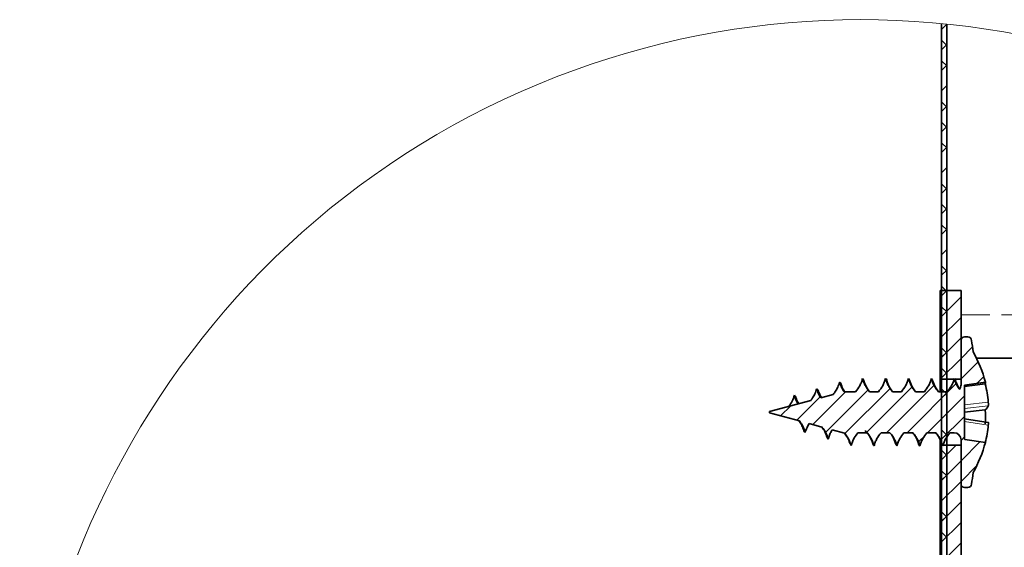
# Model space of a CAD drawing. Units: inches. Extents: x 2 to 154, y 1 to 99.
# Drawn here: x 84 to 93, y 35 to 40 of the extents above; entities that cross this region are included whole.
import ezdxf

# ---------------------------------------------------------------- set-up
doc = ezdxf.new("R2010")
doc.units = ezdxf.units.IN
doc.header["$MEASUREMENT"] = 0
doc.linetypes.add('SLD-Phantom', pattern=[0.5, 0.25, -0.05, 0.05, -0.05, 0.05, -0.05])
doc.linetypes.add('SLD-Solid', pattern=[0])

# ---------------------------------------------------------------- blocks, each defined once
blk = doc.blocks.new('SW_HATCH_2')
at = {"color": 0, "linetype": 'SLD-Solid', "lineweight": 18}
for p, q in [((0, 0), (0.045, 0.045)), ((0.0413, 0.0413), (0.0363, 0.0463)), ((0.045, -0.1393), (0, -0.0943)), ((0, -0.1768), (0.045, -0.1318)), ((0.045, -0.3161), (0, -0.2711)), ((0, -0.3536), (0.045, -0.3086)), ((0, -0.5303), (0.045, -0.4853)), ((0.0413, -0.6659), (0, -0.6246)), ((0, -0.7071), (0.045, -0.6621)), ((0.045, -0.8464), (0, -0.8014)), ((0, -0.8839), (0.045, -0.8389)), ((0.045, -1.0232), (0, -0.9782)), ((0, -1.0607), (0.045, -1.0157)), ((0, -1.2374), (0.045, -1.1924)), ((0.0413, -1.373), (0, -1.3317)), ((0, -1.4142), (0.045, -1.3692)), ((0.045, -1.5535), (0, -1.5085)), ((0, -1.591), (0.045, -1.546)), ((0.045, -1.7303), (0, -1.6853)), ((0, -1.7678), (0.045, -1.7228)), ((0, -1.9446), (0.045, -1.8996)), ((0.0413, -2.0801), (0, -2.0388)), ((0, -2.1213), (0.045, -2.0763)), ((-0.012, -2.3101), (0.0464, -2.2517)), ((0.045, -2.2606), (0, -2.2156)), ((0, -2.2981), (0.045, -2.2531)), ((-0.012, -2.4869), (0.168, -2.3069)), ((0.045, -2.4374), (0, -2.3924)), ((0, -2.4749), (0.045, -2.4299)), ((-0.012, -2.6637), (0.168, -2.4837)), ((0, -2.6517), (0.045, -2.6067)), ((-0.012, -2.8404), (0.168, -2.6604)), ((0.0413, -2.7872), (0, -2.7459)), ((0, -2.8284), (0.045, -2.7834)), ((0.168, -2.8372), (0.2669, -2.7383)), ((-0.0115, -3.0167), (0.168, -2.8372)), ((0.168, -3.014), (0.316, -2.866)), ((0.045, -2.9677), (0, -2.9227)), ((0, -3.0052), (0.045, -2.9602)), ((-0.2969, -3.4789), (0.1274, -3.0546)), ((0.1653, -3.0167), (0.168, -3.014)), ((0.3071, -3.0516), (0.3648, -2.994)), ((-1.1101, -3.4082), (-0.8264, -3.1245)), ((-1.0016, -3.4764), (-0.6336, -3.1084)), ((-0.8343, -3.4859), (-0.4446, -3.0963)), ((-0.6504, -3.4789), (-0.2546, -3.0831)), ((-0.4736, -3.4789), (-0.0645, -3.0698)), ((0.045, -3.1445), (0, -3.0995)), ((0, -3.182), (0.045, -3.137)), ((-1.2495, -3.3709), (-1.0474, -3.1687)), ((-0.1201, -3.4789), (0.198, -3.1608)), ((-1.389, -3.3335), (-1.302, -3.2466)), ((0, -3.3588), (0.045, -3.3138)), ((-0.0076, -3.5431), (0.198, -3.3375)), ((0.0413, -3.4943), (0, -3.453)), ((-0.3915, -3.5735), (-0.3702, -3.5522)), ((-0.1996, -3.5583), (-0.1398, -3.4986)), ((0, -3.5355), (0.045, -3.4905)), ((0.168, -3.5443), (0.198, -3.5143)), ((0.168, -3.7211), (0.3336, -3.5555)), ((-0.5835, -3.5887), (-0.5806, -3.5858)), ((-0.012, -3.7243), (0.1256, -3.5867)), ((0.045, -3.6748), (0, -3.6298)), ((-0.012, -3.9011), (0.168, -3.7211)), ((0, -3.7123), (0.045, -3.6673)), ((0.045, -3.8516), (0, -3.8066)), ((0.168, -3.8979), (0.3049, -3.761)), ((-0.012, -4.0779), (0.168, -3.8979)), ((0, -3.8891), (0.045, -3.8441)), ((-0.012, -4.2546), (0.168, -4.0746)), ((0, -4.0659), (0.045, -4.0209)), ((0.0413, -4.2014), (0, -4.1601)), ((0, -4.2426), (0.045, -4.1977)), ((-0.012, -4.4314), (0.168, -4.2514)), ((0.045, -4.3819), (0, -4.3369)), ((0, -4.4194), (0.045, -4.3744)), ((-0.012, -4.6082), (0.168, -4.4282))]:
    blk.add_line(p, q, dxfattribs=at)

msp = doc.modelspace()

# ---------------------------------------------------------------- linework, layer by layer
at = {"color": 7, "linetype": 'SLD-Solid', "lineweight": 35}
for p, q in [((92.2456679, 39.6458076), (92.2456679, 34.1493066)), ((92.290667, 39.6413442), (92.290667, 34.1493066)), ((92.4136685, 37.3443033), (92.2336683, 37.3443033)), ((92.2336683, 37.3443033), (92.2336683, 36.5793035)), ((92.4136685, 37.3443033), (92.4136685, 36.5793035)), ((92.4136685, 36.9139108), (92.4136685, 36.5314602)), ((92.4436656, 36.9439008), (92.4736662, 36.9439008)), ((92.5477402, 36.7593001), (97.3726083, 36.7593001)), ((92.4136685, 36.5793035), (92.2336683, 36.5793035)), ((92.2336683, 36.471466), (92.2336683, 36.5793035)), ((92.3562087, 36.5838794), (92.368613, 36.5614502)), ((92.6238241, 36.5544807), (92.4444364, 36.5289399)), ((91.4031163, 36.472536), (91.4097303, 36.474296)), ((91.4097303, 36.474296), (91.4097303, 36.471466)), ((91.4097303, 36.471466), (91.5037168, 36.471466)), ((91.6246485, 36.471466), (91.701718, 36.471466)), ((91.8226462, 36.471466), (91.8997227, 36.471466)), ((92.0206439, 36.471466), (92.0977099, 36.471466)), ((92.2186381, 36.471466), (92.2957217, 36.471466)), ((92.404675, 36.4892207), (92.3996274, 36.4928955)), ((92.4436656, 36.5170565), (92.6228808, 36.5381903)), ((92.4444364, 36.5289399), (92.4436656, 36.5284612)), ((92.4436656, 36.5284612), (92.4436656, 36.0606586)), ((90.7601253, 36.3002411), (91.1168486, 36.3958291)), ((91.2030559, 36.41892), (91.3110095, 36.4478541)), ((90.7601253, 36.3002411), (90.7601253, 36.2883577)), ((91.0196801, 36.2188174), (90.7601253, 36.2883577)), ((92.4436656, 36.2941163), (92.6228702, 36.3137155)), ((92.6495304, 36.206582), (92.4436656, 36.2381208)), ((91.2139431, 36.1667642), (91.1030539, 36.1964727)), ((91.4080091, 36.1147674), (91.3030861, 36.1428707)), ((91.267186, 36.0629254), (91.2539017, 36.087016)), ((91.6027191, 36.1171328), (91.5243895, 36.1171328)), ((91.8007556, 36.1171328), (91.7236121, 36.1171328)), ((91.9986723, 36.1171328), (91.9216134, 36.1171328)), ((92.1967827, 36.1171328), (92.1196181, 36.1171328)), ((92.2336683, 36.0092953), (92.2336683, 36.0483246)), ((92.3536673, 36.1171328), (92.3176264, 36.1171328)), ((92.4136685, 36.0571386), (92.4136685, 35.674688)), ((92.4453657, 36.0595322), (92.4436656, 36.0606586)), ((92.6238241, 36.0341181), (92.4453657, 36.0595322)), ((91.4651838, 36.0061696), (91.4537932, 36.0302743)), ((92.2336683, 36.0092953), (92.4136685, 36.0092953)), ((92.2336683, 36.0092953), (92.2336683, 32.6717966)), ((92.254429, 36.0092953), (92.2572098, 36.0047335)), ((92.4136685, 36.0092953), (92.4136685, 32.6717966)), ((92.4736662, 35.6446979), (92.4436656, 35.6446979))]:
    msp.add_line(p, q, dxfattribs=at)
at = {"color": 8, "linetype": 'SLD-Phantom', "lineweight": 18}
for p, q in [((92.4136685, 37.1343025), (97.0730563, 37.1343025)), ((92.4436656, 36.3587428), (92.6491678, 36.3815944)), ((92.6490798, 36.3497599), (92.4436656, 36.3269224)), ((92.6492488, 36.1831532), (92.4436656, 36.2146497))]:
    msp.add_line(p, q, dxfattribs=at)
at = {"color": 7, "linetype": 'SLD-Solid', "lineweight": 18}
msp.add_arc((91.5516182, 32.4166385), 7.2624126, 36.72422221, 275.76692954, dxfattribs=at)
at = {"color": 7, "linetype": 'SLD-Solid', "lineweight": 35}
for centre, radius, start, end in [((92.4436651, 36.9139042), 0.0299967, 89.99917437, 179.9873775), ((92.4736701, 36.9139042), 0.0299967, 0.01262285, 90.00754817), ((90.7354866, 36.6064483), 1.7947129, 6.67077285, 9.86432423), ((91.6096667, 36.2943093), 1.0469978, 14.38833899, 29.81826101), ((92.5967929, 36.5478735), 0.027827, 339.63628622, 13.73530439), ((92.3536169, 36.531486), 0.0600516, 320.01229525, 359.97530982), ((91.6007562, 36.2861066), 1.0527511, 5.20405856, 13.85422221), ((90.7053915, 36.5151243), 0.280048, 322.44368635, 344.45994446), ((91.2446148, 36.5150017), 0.2796322, 195.53766248, 212.25076504), ((92.5438678, 36.3987133), 0.1160432, 312.90635931, 335.04820988), ((91.5991644, 36.2535875), 1.0254701, 356.63856168, 3.36143832), ((91.6589017, 36.2767227), 0.9947576, 345.70764588, 354.60262541), ((92.3536692, 36.0571335), 0.0599993, 0.0049119, 90.00181098), ((91.6100347, 36.2941681), 1.0466112, 330.17815215, 345.61308809), ((90.7375632, 35.9818191), 1.7926102, 350.13473921, 353.33248295), ((92.4436651, 35.6746946), 0.0299967, 180.0126225, 270.00082563), ((92.4736701, 35.6746946), 0.0299967, 269.99245183, 359.98737715)]:
    msp.add_arc(centre, radius, start, end, dxfattribs=at)
for points, knots in [([(91.3661849, 36.5540442), (91.3613215, 36.53918), (91.3522562, 36.5114727), (91.3327109, 36.4760884), (91.3177477, 36.4566207), (91.3110095, 36.4478541)], [0, 0, 0, 0, 0.388825116, 0.724776575, 1, 1, 1, 1]), ([(91.4031163, 36.472536), (91.397397, 36.4817749), (91.38161, 36.5072771), (91.3721914, 36.5358333), (91.3661849, 36.5540442)], [0, 0, 0, 0, 0.3622780782, 1, 1, 1, 1]), ([(91.3794904, 36.531432), (91.3790362, 36.5346896), (91.3777657, 36.5438016), (91.3707149, 36.5500376), (91.3661849, 36.5540442)], [0, 0, 0, 0, 0.357512328, 1, 1, 1, 1]), ([(91.5641897, 36.5838935), (91.5609234, 36.5734299), (91.5543915, 36.5525042), (91.536098, 36.5134945), (91.51655, 36.4881253), (91.5037132, 36.471466)], [0, 0, 0, 0, 0.255605928, 0.511173838, 1, 1, 1, 1]), ([(91.6246485, 36.471466), (91.6178217, 36.479834), (91.6039979, 36.4967787), (91.5814874, 36.5335148), (91.5710353, 36.5639559), (91.5641897, 36.5838935)], [0, 0, 0, 0, 0.251862431, 0.510004856, 1, 1, 1, 1]), ([(91.5641897, 36.5838935), (91.5692828, 36.5776518), (91.5744736, 36.5712907), (91.5760746, 36.5635389), (91.5761047, 36.5633932)], [0, 0, 0, 0, 0.981210119, 1, 1, 1, 1]), ([(91.6253982, 36.471466), (91.6169429, 36.4818992), (91.5947418, 36.5092936), (91.583227, 36.5428017), (91.5760977, 36.5635481)], [0, 0, 0, 0, 0.380853228, 1, 1, 1, 1]), ([(91.7621909, 36.5838935), (91.7589247, 36.5734299), (91.7523927, 36.5525042), (91.7340993, 36.5134937), (91.7145492, 36.4881251), (91.7017109, 36.471466)], [0, 0, 0, 0, 0.2556019257, 0.5111658342, 1, 1, 1, 1]), ([(91.8226462, 36.471466), (91.8158208, 36.4798342), (91.8019993, 36.4967798), (91.7794883, 36.5335145), (91.7690364, 36.5639558), (91.7621909, 36.5838935)], [0, 0, 0, 0, 0.25184984, 0.50999661, 1, 1, 1, 1]), ([(91.7621909, 36.5838935), (91.7628423, 36.5837295), (91.7728183, 36.5812192), (91.7735275, 36.5685704), (91.7741904, 36.5567476)], [0, 0, 0, 0, 0.065302747, 1, 1, 1, 1]), ([(91.8233889, 36.471466), (91.81494, 36.4818901), (91.7927505, 36.5092672), (91.7812405, 36.5427549), (91.774113, 36.5634918)], [0, 0, 0, 0, 0.380762063, 1, 1, 1, 1]), ([(91.9601956, 36.5838935), (91.956928, 36.57343), (91.9503932, 36.5525048), (91.9321009, 36.5134936), (91.9125506, 36.4881251), (91.8997122, 36.471466)], [0, 0, 0, 0, 0.255608438, 0.511170111, 1, 1, 1, 1]), ([(92.0206439, 36.471466), (92.0138188, 36.4798289), (91.9999926, 36.4967705), (91.977496, 36.5335135), (91.9670418, 36.563957), (91.9601956, 36.5838935)], [0, 0, 0, 0, 0.251751625, 0.509997024, 1, 1, 1, 1]), ([(91.9601956, 36.5838935), (91.9640403, 36.5796551), (91.970506, 36.5725272), (91.971748, 36.5630925), (91.9722515, 36.5592678)], [0, 0, 0, 0, 0.594616312, 1, 1, 1, 1]), ([(92.0213831, 36.471466), (92.0129421, 36.4818812), (91.9907641, 36.5092464), (91.9792562, 36.5427176), (91.9721283, 36.5634496)], [0, 0, 0, 0, 0.3806014902, 1, 1, 1, 1]), ([(92.1582004, 36.5838935), (92.154933, 36.5734298), (92.1483987, 36.5525039), (92.1301005, 36.5134949), (92.110551, 36.4881254), (92.0977134, 36.471466)], [0, 0, 0, 0, 0.2556054531, 0.51117582, 1, 1, 1, 1]), ([(92.2186381, 36.471466), (92.2118155, 36.4798291), (92.1979939, 36.4967717), (92.1755017, 36.5335147), (92.165047, 36.5639573), (92.1582004, 36.5838935)], [0, 0, 0, 0, 0.251730021, 0.50997355, 1, 1, 1, 1]), ([(92.1582004, 36.5838935), (92.1615465, 36.5804567), (92.167881, 36.5739504), (92.1694494, 36.5650362), (92.1701894, 36.5608307)], [0, 0, 0, 0, 0.5282262155, 1, 1, 1, 1]), ([(92.2193702, 36.471466), (92.2109356, 36.4818721), (92.1887691, 36.5092194), (92.1772682, 36.5426707), (92.1701436, 36.5633932)], [0, 0, 0, 0, 0.380515079, 1, 1, 1, 1]), ([(92.3562087, 36.5838794), (92.3529386, 36.573421), (92.3463965, 36.5524978), (92.3281148, 36.5134835), (92.308554, 36.4881192), (92.2957111, 36.471466)], [0, 0, 0, 0, 0.255524376, 0.511207691, 1, 1, 1, 1]), ([(92.3996274, 36.4928955), (92.3986628, 36.4942537), (92.3912912, 36.5046338), (92.373437, 36.5334562), (92.3630263, 36.5639258), (92.3562087, 36.5838794)], [0, 0, 0, 0, 0.049391461, 0.377475103, 1, 1, 1, 1]), ([(92.4013557, 36.4960775), (92.3955437, 36.5043916), (92.3822001, 36.5234796), (92.3745051, 36.5455007), (92.3701618, 36.5579303)], [0, 0, 0, 0, 0.435563458, 1, 1, 1, 1]), ([(91.1681837, 36.4972602), (91.1633239, 36.4823935), (91.1542664, 36.4546855), (91.1356733, 36.4211229), (91.1222345, 36.4030658), (91.1168486, 36.3958291)], [0, 0, 0, 0, 0.409593832, 0.763381952, 1, 1, 1, 1]), ([(91.2030559, 36.41892), (91.2022988, 36.4201149), (91.1943233, 36.4327015), (91.180706, 36.4581304), (91.1723862, 36.4841282), (91.1681837, 36.4972602)], [0, 0, 0, 0, 0.049347149, 0.519806216, 1, 1, 1, 1]), ([(91.1845585, 36.4741552), (91.1843908, 36.4748163), (91.1820527, 36.484035), (91.1748603, 36.4908936), (91.1681837, 36.4972602)], [0, 0, 0, 0, 0.071713407, 1, 1, 1, 1]), ([(91.2102753, 36.420863), (91.2067866, 36.4260466), (91.1956364, 36.4426136), (91.1890661, 36.4615595), (91.1845515, 36.4745776)], [0, 0, 0, 0, 0.312882667, 1, 1, 1, 1]), ([(91.4097303, 36.4731978), (91.4069143, 36.4768257), (91.3928265, 36.4949753), (91.3854356, 36.5170033), (91.379522, 36.5346281)], [0, 0, 0, 0, 0.19988758, 1, 1, 1, 1]), ([(90.9943786, 36.403756), (90.9937942, 36.4058027), (90.9911762, 36.4149717), (90.9867627, 36.4286716), (90.9783158, 36.437019), (90.9752019, 36.4400961)], [0, 0, 0, 0, 0.153570883, 0.687975933, 1, 1, 1, 1]), ([(91.0142101, 36.3683171), (91.0122125, 36.3709051), (91.0037722, 36.38184), (90.998445, 36.3946761), (90.9943786, 36.4044741)], [0, 0, 0, 0, 0.236678604, 1, 1, 1, 1]), ([(92.6491678, 36.3815944), (92.649432, 36.3782603), (92.6499378, 36.3718751), (92.6502421, 36.3630141), (92.6500436, 36.3559849), (92.6497564, 36.3516912), (92.6491602, 36.3499891), (92.6490798, 36.3497599)], [0, 0, 0, 0, 0.314124469, 0.6015798108, 0.8308192437, 0.9772150318, 1, 1, 1, 1]), ([(91.0124431, 36.2207604), (91.0189352, 36.2128953), (91.0348142, 36.1936582), (91.0441419, 36.1704468), (91.0496561, 36.1567253)], [0, 0, 0, 0, 0.408848593, 1, 1, 1, 1]), ([(91.0196801, 36.2188174), (91.0254748, 36.2108139), (91.0391823, 36.1918813), (91.0566282, 36.1588209), (91.06497, 36.1328284), (91.0691848, 36.1196953)], [0, 0, 0, 0, 0.265948708, 0.629110738, 1, 1, 1, 1]), ([(92.6495163, 36.2064834), (92.6495679, 36.2064921), (92.6499199, 36.2065514), (92.6500054, 36.2052725), (92.6502679, 36.2039409), (92.6503012, 36.2014461), (92.6502796, 36.1984197), (92.6501317, 36.1947386), (92.6498768, 36.1905438), (92.6495687, 36.1866333), (92.6493372, 36.1841151), (92.6492488, 36.1831532)], [0, 0, 0, 0, 0.006290766, 0.042950096, 0.110306828, 0.212976306, 0.342404056, 0.50176034, 0.678618338, 0.877236664, 1, 1, 1, 1]), ([(91.0691848, 36.1196953), (91.0667073, 36.1216476), (91.0587175, 36.1279436), (91.0540929, 36.1426652), (91.0509019, 36.1536279), (91.0496314, 36.1579925)], [0, 0, 0, 0, 0.212909474, 0.686633511, 1, 1, 1, 1]), ([(91.0691848, 36.1196953), (91.0738244, 36.1342692), (91.0823645, 36.1610957), (91.0965671, 36.1853808), (91.1030539, 36.1964727)], [0, 0, 0, 0, 0.543266078, 1, 1, 1, 1]), ([(91.2113419, 36.1674541), (91.2185001, 36.1582839), (91.2374437, 36.1340155), (91.2475918, 36.1048073), (91.2539052, 36.0866359)], [0, 0, 0, 0, 0.377866587, 1, 1, 1, 1]), ([(91.2139431, 36.1667642), (91.221062, 36.157243), (91.2362661, 36.136908), (91.2546127, 36.1020381), (91.2629665, 36.0760516), (91.267186, 36.0629254)], [0, 0, 0, 0, 0.303493517, 0.648185357, 1, 1, 1, 1]), ([(91.267186, 36.0629254), (91.2707207, 36.0741764), (91.2777897, 36.0966776), (91.2907782, 36.1231104), (91.3000462, 36.1379902), (91.3030861, 36.1428707)], [0, 0, 0, 0, 0.401932706, 0.803834866, 1, 1, 1, 1]), ([(91.5881852, 36.1358449), (91.5882574, 36.135597), (91.5903157, 36.1285255), (91.5941766, 36.1184331), (91.6020098, 36.1172408), (91.6027191, 36.1171328)], [0, 0, 0, 0, 0.031979048, 0.912342942, 1, 1, 1, 1]), ([(91.7996186, 36.1176819), (91.8082999, 36.1069417), (91.8306408, 36.079302), (91.8422612, 36.0455478), (91.8493662, 36.0249099)], [0, 0, 0, 0, 0.388580385, 1, 1, 1, 1]), ([(91.4051192, 36.1155418), (91.4149859, 36.1032385), (91.4361452, 36.0768542), (91.4476199, 36.0449959), (91.4537439, 36.0279933)], [0, 0, 0, 0, 0.4663091438, 1, 1, 1, 1]), ([(91.4080091, 36.1147674), (91.4165372, 36.1037277), (91.4333237, 36.0819979), (91.4526098, 36.0452788), (91.460964, 36.0192944), (91.4651838, 36.0061696)], [0, 0, 0, 0, 0.338218038, 0.665729876, 1, 1, 1, 1]), ([(91.4651838, 36.0061696), (91.4687691, 36.0175339), (91.4759381, 36.0402567), (91.4945731, 36.0784189), (91.5131223, 36.1025033), (91.5243895, 36.1171328)], [0, 0, 0, 0, 0.282007626, 0.563874179, 1, 1, 1, 1]), ([(91.6019025, 36.1172877), (91.6104773, 36.106673), (91.6327064, 36.079156), (91.6442629, 36.0455515), (91.6513615, 36.0249099)], [0, 0, 0, 0, 0.385747795, 1, 1, 1, 1]), ([(91.6027121, 36.1171469), (91.6096455, 36.1086578), (91.6235145, 36.0916768), (91.6459812, 36.0549111), (91.6563877, 36.0246209), (91.6632202, 36.0047335)], [0, 0, 0, 0, 0.255578988, 0.511239924, 1, 1, 1, 1]), ([(91.6632202, 36.0047335), (91.6665221, 36.015302), (91.6731254, 36.036438), (91.6914637, 36.0754051), (91.7109269, 36.1006677), (91.7236121, 36.1171328)], [0, 0, 0, 0, 0.258316644, 0.51660335, 1, 1, 1, 1]), ([(91.8007133, 36.1171469), (91.8076453, 36.1086576), (91.821512, 36.0916758), (91.8439792, 36.0549113), (91.8543855, 36.024621), (91.8612179, 36.0047335)], [0, 0, 0, 0, 0.255566461, 0.511231699, 1, 1, 1, 1]), ([(91.8612179, 36.0047335), (91.8645195, 36.0153022), (91.8711224, 36.0364388), (91.8894666, 36.0754038), (91.9089289, 36.1006674), (91.9216134, 36.1171328)], [0, 0, 0, 0, 0.258313617, 0.516609015, 1, 1, 1, 1]), ([(91.9980211, 36.1171328), (92.006553, 36.1065722), (92.0287371, 36.0791131), (92.04027, 36.0455766), (92.0473674, 36.024938)], [0, 0, 0, 0, 0.384594269, 1, 1, 1, 1]), ([(91.998711, 36.1171469), (92.0056444, 36.1086578), (92.0195133, 36.0916768), (92.0419804, 36.0549116), (92.0523846, 36.024621), (92.0592156, 36.0047335)], [0, 0, 0, 0, 0.255581572, 0.511245094, 1, 1, 1, 1]), ([(92.0592156, 36.0047335), (92.0625166, 36.0153025), (92.0691169, 36.0364357), (92.0874729, 36.075396), (92.1069326, 36.1006621), (92.1196181, 36.1171328)], [0, 0, 0, 0, 0.2583078894, 0.5164985561, 1, 1, 1, 1]), ([(92.1960259, 36.1171328), (92.2045536, 36.1065766), (92.2267273, 36.0791283), (92.2382626, 36.0456087), (92.2453616, 36.0249803)], [0, 0, 0, 0, 0.3845860641, 1, 1, 1, 1]), ([(92.1967123, 36.1171469), (92.2036445, 36.1086578), (92.2175113, 36.0916767), (92.2399733, 36.0549102), (92.2503782, 36.0246207), (92.2572098, 36.0047335)], [0, 0, 0, 0, 0.25557268, 0.511229918, 1, 1, 1, 1]), ([(92.2572098, 36.0047335), (92.2605134, 36.0152972), (92.2671215, 36.0364278), (92.2854637, 36.0753969), (92.3049347, 36.1006634), (92.3176264, 36.1171328)], [0, 0, 0, 0, 0.2581996983, 0.5164761917, 1, 1, 1, 1]), ([(91.6513087, 36.0273879), (91.6520873, 36.0229647), (91.6536406, 36.0141406), (91.6600324, 36.0078639), (91.6632202, 36.0047335)], [0, 0, 0, 0, 0.501266994, 1, 1, 1, 1]), ([(91.8491972, 36.030049), (91.8497603, 36.0252116), (91.8508998, 36.015421), (91.8577515, 36.008324), (91.8612179, 36.0047335)], [0, 0, 0, 0, 0.494080201, 1, 1, 1, 1]), ([(92.0472865, 36.031105), (92.0481259, 36.0189407), (92.0490009, 36.0062624), (92.0588177, 36.004793), (92.0592156, 36.0047335)], [0, 0, 0, 0, 0.959461276, 1, 1, 1, 1])]:
    msp.add_open_spline(points, degree=3, knots=knots, dxfattribs=at)

# ---------------------------------------------------------------- block references
at = {"color": 7, "linetype": 'SLD-Solid', "lineweight": 18}
msp.add_blockref('SW_HATCH_2', (92.2456679, 39.5959931), dxfattribs=at)

doc.saveas('drawing.dxf')
